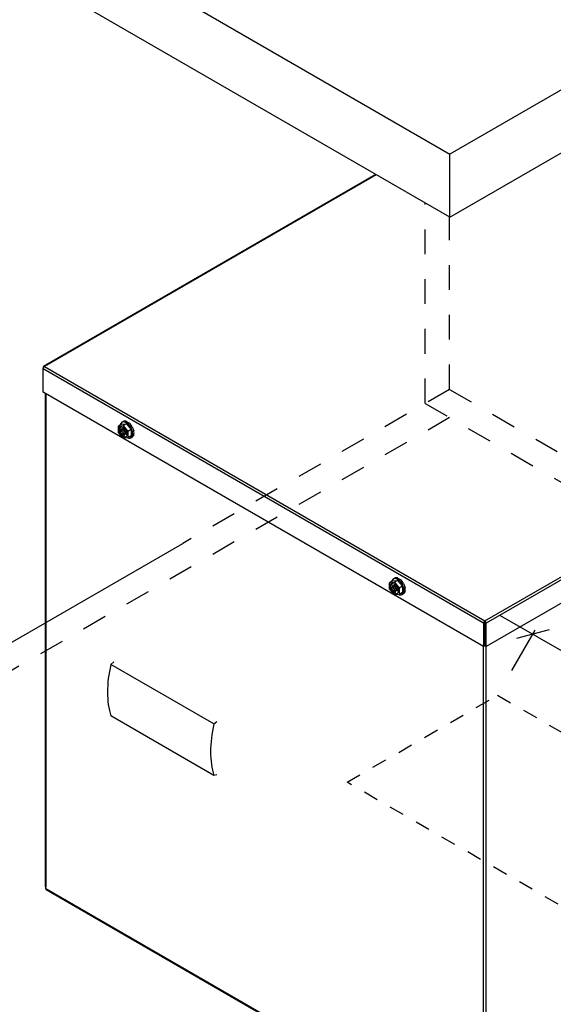
# Model space of a CAD drawing. Units: millimetres. Extents: x -8225 to 8778, y -79 to 19118.
# Drawn here: x -4713 to -4372, y 10793 to 11421 of the extents above; entities that cross this region are included whole.
import ezdxf

# ---------------------------------------------------------------- set-up
doc = ezdxf.new("R2010")
doc.units = ezdxf.units.MM
doc.linetypes.add('Dash', pattern=[6.35, 3.175, -3.175])
for name, color, linetype in [('A-ANNO-DIMS-10', 1, 'Continuous'), ('A-FLOR-OTLN', 6, 'Continuous'), ('AH_VENT DIMS', 4, 'Continuous'), ('AH_VENT1', 3, 'Continuous'), ('M-EQPT', 2, 'Continuous')]:
    doc.layers.add(name, color=color, linetype=linetype)
doc.styles.add('Arial', font='arial.ttf')
doc.styles.get("Standard").update_dxf_attribs({"font": 'arial.ttf'})
doc.dimstyles.new('AH1', dxfattribs={"dimscale": 304.8, "dimtxt": 0.05, "dimasz": 0.05, "dimexe": 0.01, "dimexo": 0.06, "dimgap": 0.03, "dimtad": 1, "dimdec": 0, "dimzin": 0, "dimdsep": 46, "dimtxsty": 'Arial', "dimblk1": 'OBLIQUE', "dimblk2": 'OBLIQUE', "dimsah": 1, "dimcen": 0.09, "dimdle": 0.07874, "dimazin": 0, "dimtfac": 1, "dimtdec": 0, "dimtix": 1, "dimtmove": 0, "dimatfit": 3, "dimfxl": 1, "dimtvp": 1, "dimtfill": 1, "dimtolj": 1, "dimtzin": 0, "dimarcsym": 2})

# ---------------------------------------------------------------- blocks, each defined once
blk = doc.blocks.new('_Oblique')
at = {"color": 0, "linetype": 'ByBlock', "lineweight": -2}
blk.add_line((-0.5, -0.5), (0.5, 0.5), dxfattribs=at)
blk = doc.blocks.new('*D137')
at = {"layer": 'AH_VENT DIMS', "color": 0, "lineweight": -2, "transparency": 16777216}
for p, q in [((-4406.09, 11041.18), (-4213.2, 10929.81)), ((-4398.66, 11006.06), (-4383.79, 11031.82)), ((-4247.34, 10918.69), (-4232.46, 10944.45))]:
    blk.add_line(p, q, dxfattribs=at)
at = {"layer": 'Defpoints', "color": 0, "transparency": 16777216}
for p in [(-4407.8, 10990.22), (-4233.99, 10941.81), (-4256.48, 10902.85)]:
    blk.add_point(p, dxfattribs=at)
at = {"layer": 'AH_VENT DIMS', "color": 0, "lineweight": -2, "transparency": 16777216, "xscale": 15.24, "yscale": 15.24, "zscale": 15.24}
for p, rotation in [((-4385.31, 11029.18), 149.9999999999997), ((-4233.99, 10941.81), 329.9999999999997)]:
    blk.add_blockref('_Oblique', p, dxfattribs=dict(at, rotation=rotation))
at = {"layer": 'AH_VENT DIMS', "color": 0, "transparency": 16777216, "insert": (-4301.19, 11000.15), "char_height": 15.24, "attachment_point": 5, "rotation": 330, "style": 'Arial', "bg_fill": 3, "box_fill_scale": 1.1, "bg_fill_color": 256, "bg_fill_true_color": 13158600, "bg_fill_transparency": 0}
blk.add_mtext('\\A1;175', dxfattribs=at)

msp = doc.modelspace()

# ---------------------------------------------------------------- linework, layer by layer
at = {"layer": 'A-FLOR-OTLN', "lineweight": -3}
for p, q in [((-4958.11, 11635.65), (-4438.25, 11335.51)), ((-3918.64, 11635.51), (-4438.25, 11335.51)), ((-4438.25, 11295.27), (-4958.11, 11595.41)), ((-4438.25, 11295.27), (-3918.64, 11595.27)), ((-4958.11, 10885.41), (-4608.81, 11087.08))]:
    msp.add_line(p, q, dxfattribs=at)
at = {"layer": 'A-FLOR-OTLN', "color": 8, "linetype": 'Dash', "lineweight": -3, "ltscale": 5}
msp.add_line((-4438.49, 11167.41), (-4942.52, 10876.41), dxfattribs=at)
at = {"layer": 'AH_VENT1', "color": 8, "linetype": 'Dash', "lineweight": -3, "ltscale": 5}
for p, q in [((-4438.49, 11185.41), (-3918.64, 10885.27)), ((-4454.08, 11176.41), (-3995.73, 10911.78))]:
    msp.add_line(p, q, dxfattribs=at)
at = {"layer": 'AH_VENT1', "linetype": 'Dash', "lineweight": -3, "ltscale": 3}
for p, q in [((-4503.97, 10934.7), (-4407.8, 10990.22)), ((-4407.8, 10990.22), (-4256.48, 10902.85)), ((-4352.65, 10847.33), (-4503.97, 10934.7))]:
    msp.add_line(p, q, dxfattribs=at)
at = {"layer": 'M-EQPT', "lineweight": -3}
for p, q in [((-4438.25, 11295.27), (-4438.25, 11335.51)), ((-4485.6, 11322.61), (-4697.79, 11200.1)), ((-4485.27, 11322.42), (-4697.25, 11200.03)), ((-4415.96, 11037.62), (-4097.67, 11221.39)), ((-4096.88, 11220.02), (-4415.12, 11036.29)), ((-4697.76, 11199.47), (-4697.99, 11199.6)), ((-4697.99, 11199.6), (-4697.99, 11198.71)), ((-4416.8, 11036.29), (-4697.99, 11198.63)), ((-4697.99, 11183.64), (-4697.99, 11198.63)), ((-4697.25, 11200.03), (-4415.96, 11037.62)), ((-4099.48, 11203.53), (-4415.12, 11021.3)), ((-4416.8, 11021.3), (-4697.99, 11183.64)), ((-4696.72, 11182.91), (-4696.72, 10868.14)), ((-4696.4, 11182.72), (-4696.4, 10867.69)), ((-4647.9, 11163.24), (-4649.98, 11162.04)), ((-4649.98, 11162.04), (-4646.95, 11162.32)), ((-4649.98, 11158), (-4649.98, 11162.04)), ((-4647.74, 11164.39), (-4648.75, 11162.95)), ((-4647.9, 11163.24), (-4644.87, 11163.52)), ((-4647.72, 11164.41), (-4646.85, 11164.91)), ((-4645.95, 11160.2), (-4647.08, 11160.85)), ((-4647.08, 11160.85), (-4647.08, 11159.5)), ((-4644.87, 11163.52), (-4646.95, 11162.32)), ((-4646.95, 11162.32), (-4643.92, 11158.54)), ((-4645.89, 11164.56), (-4645.02, 11165.06)), ((-4643.86, 11163.39), (-4645.89, 11164.56)), ((-4645.02, 11165.06), (-4642.99, 11163.89)), ((-4644.87, 11163.52), (-4641.84, 11159.74)), ((-4642.99, 11163.89), (-4643.86, 11163.39)), ((-4642, 11161.08), (-4641.14, 11161.58)), ((-4640.99, 11158.47), (-4642, 11161.08)), ((-4641.14, 11161.58), (-4640.12, 11158.97)), ((-4646.95, 11154.23), (-4649.98, 11158)), ((-4648.25, 11160.17), (-4648.25, 11158.87)), ((-4647.08, 11159.5), (-4648.25, 11160.17)), ((-4648.25, 11158.87), (-4647.12, 11159.52)), ((-4648.25, 11158.87), (-4647.08, 11158.2)), ((-4647.08, 11159.5), (-4645.95, 11160.15)), ((-4647.08, 11158.2), (-4645.95, 11158.85)), ((-4647.08, 11158.2), (-4647.08, 11156.85)), ((-4647.08, 11156.85), (-4645.95, 11157.5)), ((-4647.08, 11156.85), (-4645.95, 11156.2)), ((-4643.92, 11154.5), (-4646.95, 11154.23)), ((-4646.91, 11159.6), (-4645.95, 11159.05)), ((-4645.95, 11158.85), (-4645.95, 11160.2)), ((-4644.79, 11158.17), (-4645.95, 11158.85)), ((-4645.95, 11157.55), (-4644.83, 11158.2)), ((-4645.95, 11157.55), (-4644.79, 11156.87)), ((-4645.95, 11156.2), (-4645.95, 11157.55)), ((-4645.78, 11158.75), (-4645.78, 11157.65)), ((-4644.79, 11156.87), (-4644.79, 11158.17)), ((-4644.04, 11154.49), (-4643.86, 11154.39)), ((-4641.84, 11159.74), (-4643.92, 11158.54)), ((-4643.92, 11158.54), (-4643.92, 11154.5)), ((-4641.84, 11155.7), (-4643.92, 11154.5)), ((-4642.02, 11154.54), (-4641.16, 11155.04)), ((-4642, 11154.55), (-4640.99, 11156)), ((-4641.14, 11155.05), (-4642, 11154.55)), ((-4641.84, 11159.74), (-4641.84, 11155.7)), ((-4640.12, 11156.5), (-4641.14, 11155.05)), ((-4640.12, 11158.97), (-4640.99, 11158.47)), ((-4640.99, 11156), (-4640.12, 11156.5)), ((-4474.68, 11063.24), (-4476.76, 11062.03)), ((-4476.76, 11062.03), (-4473.73, 11062.31)), ((-4476.76, 11057.99), (-4476.76, 11062.03)), ((-4474.52, 11064.38), (-4475.53, 11062.94)), ((-4475.03, 11060.16), (-4475.03, 11058.86)), ((-4473.86, 11059.49), (-4475.03, 11060.16)), ((-4474.68, 11063.24), (-4471.65, 11063.51)), ((-4474.5, 11064.4), (-4473.63, 11064.9)), ((-4472.73, 11060.19), (-4473.86, 11060.84)), ((-4473.86, 11060.84), (-4473.86, 11059.49)), ((-4473.86, 11059.49), (-4472.73, 11060.14)), ((-4471.65, 11063.51), (-4473.73, 11062.31)), ((-4473.73, 11062.31), (-4470.7, 11058.53)), ((-4472.73, 11058.84), (-4472.73, 11060.19)), ((-4472.66, 11064.55), (-4471.8, 11065.05)), ((-4470.63, 11063.38), (-4472.66, 11064.55)), ((-4471.8, 11065.05), (-4469.77, 11063.88)), ((-4471.65, 11063.51), (-4468.62, 11059.73)), ((-4469.77, 11063.88), (-4470.63, 11063.38)), ((-4468.78, 11061.07), (-4467.92, 11061.57)), ((-4467.77, 11058.46), (-4468.78, 11061.07)), ((-4467.92, 11061.57), (-4466.9, 11058.96)), ((-4473.73, 11054.22), (-4476.76, 11057.99)), ((-4475.03, 11058.86), (-4473.9, 11059.51)), ((-4475.03, 11058.86), (-4473.86, 11058.19)), ((-4473.86, 11058.19), (-4472.73, 11058.84)), ((-4473.86, 11058.19), (-4473.86, 11056.84)), ((-4473.86, 11056.84), (-4472.73, 11057.49)), ((-4473.86, 11056.84), (-4472.73, 11056.19)), ((-4470.7, 11054.49), (-4473.73, 11054.22)), ((-4473.68, 11059.59), (-4472.73, 11059.04)), ((-4471.56, 11058.16), (-4472.73, 11058.84)), ((-4472.73, 11057.54), (-4471.61, 11058.19)), ((-4472.73, 11057.54), (-4471.56, 11056.86)), ((-4472.73, 11056.19), (-4472.73, 11057.54)), ((-4472.56, 11058.74), (-4472.56, 11057.64)), ((-4471.56, 11056.86), (-4471.56, 11058.16)), ((-4470.82, 11054.48), (-4470.63, 11054.38)), ((-4468.62, 11059.73), (-4470.7, 11058.53)), ((-4470.7, 11058.53), (-4470.7, 11054.49)), ((-4468.62, 11055.69), (-4470.7, 11054.49)), ((-4468.8, 11054.53), (-4467.94, 11055.03)), ((-4468.78, 11054.54), (-4467.77, 11055.99)), ((-4467.92, 11055.04), (-4468.78, 11054.54)), ((-4468.62, 11059.73), (-4468.62, 11055.69)), ((-4466.9, 11056.49), (-4467.92, 11055.04)), ((-4466.9, 11058.96), (-4467.77, 11058.46)), ((-4467.77, 11055.99), (-4466.9, 11056.49)), ((-4416.04, 11036.72), (-4416.8, 11036.29)), ((-4416.8, 11036.29), (-4416.8, 11021.3)), ((-4416.02, 11036.73), (-4416.02, 11021.75)), ((-4415.9, 11036.68), (-4415.99, 11036.73)), ((-4415.96, 11036.75), (-4415.96, 11037.62)), ((-4415.96, 11036.72), (-4415.96, 11036.75)), ((-4415.9, 11036.73), (-4415.9, 11021.75)), ((-4415.87, 11036.72), (-4415.12, 11036.29)), ((-4415.12, 11021.3), (-4415.12, 11036.29)), ((-4416.83, 10706.28), (-4416.83, 11021.32)), ((-4416.02, 11021.75), (-4416.8, 11021.3)), ((-4415.9, 11021.75), (-4415.12, 11021.3)), ((-4415.26, 11021.38), (-4415.26, 10706.28)), ((-4652.93, 11011.52), (-4654.75, 11009.91)), ((-4588.92, 10971.9), (-4654.75, 11009.91)), ((-4588.92, 10939.01), (-4654.75, 10977.01)), ((-4588.92, 10971.9), (-4587.1, 10973.51)), ((-4587.1, 10939.49), (-4588.92, 10939.01)), ((-4696.4, 10866.69), (-4696.4, 10867.69)), ((-4416.83, 10705.28), (-4696.4, 10866.69)), ((-4696.17, 10866.18), (-4416.6, 10704.77))]:
    msp.add_line(p, q, dxfattribs=at)
at = {"layer": 'M-EQPT', "color": 8, "linetype": 'Dash', "lineweight": -3, "ltscale": 5}
for p, q in [((-4454.08, 11176.41), (-4454.08, 11304.41)), ((-4438.49, 11185.41), (-4438.49, 11295.14)), ((-4438.49, 11185.41), (-4608.81, 11087.08))]:
    msp.add_line(p, q, dxfattribs=at)
at = {"layer": 'M-EQPT', "lineweight": -3}
for centre in [(-4646.95, 11158.27), (-4473.73, 11058.26)]:
    msp.add_ellipse(centre, major_axis=(1.84, -3.18), ratio=0.57735, dxfattribs=at)
for centre, major_axis, start_param, end_param in [((-4646.52, 11158.52), (-1.84, 3.18), 0.118126, 3.023467), ((-4644.87, 11159.47), (-2.85, 4.93), 0.516487, 0.574407), ((-4644.87, 11159.47), (-2.85, 4.93), 5.752475, 6.290297), ((-4644.01, 11159.97), (-2.85, 4.93), 5.752475, 6.283185), ((-4644.87, 11159.47), (2.85, -4.93), 1.563685, 2.101506), ((-4644.01, 11159.97), (2.85, -4.93), 1.563685, 2.101506), ((-4644.87, 11159.47), (2.85, -4.93), 5.752475, 6.290297), ((-4644.01, 11159.97), (2.85, -4.93), 0, 0.007111), ((-4644.87, 11159.47), (2.85, -4.93), 0.516487, 1.054309), ((-4644.01, 11159.97), (2.85, -4.93), 0.516487, 1.054309), ((-4473.3, 11058.51), (-1.84, 3.18), 0.118126, 3.023467), ((-4471.65, 11059.46), (-2.85, 4.93), 0.516487, 0.574407), ((-4471.65, 11059.46), (-2.85, 4.93), 5.752475, 6.290297), ((-4470.78, 11059.96), (-2.85, 4.93), 5.752475, 6.283185), ((-4471.65, 11059.46), (2.85, -4.93), 1.563685, 2.101506), ((-4470.78, 11059.96), (2.85, -4.93), 1.563685, 2.101506), ((-4471.65, 11059.46), (2.85, -4.93), 5.752475, 6.290297), ((-4470.78, 11059.96), (2.85, -4.93), 0, 0.007111), ((-4471.65, 11059.46), (2.85, -4.93), 0.516487, 1.054309), ((-4470.78, 11059.96), (2.85, -4.93), 0.516487, 1.054309), ((-4416.05, 11036.76), (-1.11, 0), 1.593557, 1.703838), ((-4609.84, 11019.38), (-33.31, -57.7), 5.190615, 5.80496), ((-4544.02, 10981.38), (33.31, 57.7), 2.049022, 2.663367), ((-4695.61, 10868.14), (-1.11, 0), 0, 0.785398), ((-4695.61, 10867.14), (-0.557, -0.965), 5.497787, 6.283185)]:
    msp.add_ellipse(centre, major_axis=major_axis, ratio=0.57735, start_param=start_param, end_param=end_param, dxfattribs=at)
for points, knots in [([(-4697.99, 11198.63), (-4698.01, 11199.08), (-4697.71, 11199.67), (-4697.36, 11199.95), (-4697.32, 11199.98), (-4697.29, 11200.01), (-4697.25, 11200.03)], [0, 0, 0, 0, 1.433642, 1.433642, 1.433642, 1.570796, 1.570796, 1.570796, 1.570796]), ([(-4697.25, 11200.03), (-4697.61, 11200.25), (-4697.95, 11200.11), (-4697.99, 11199.72), (-4697.99, 11199.68), (-4697.99, 11199.64), (-4697.99, 11199.6)], [0, 0, 0, 0, 1.433642, 1.433642, 1.433642, 1.570796, 1.570796, 1.570796, 1.570796]), ([(-4415.96, 11037.62), (-4416.35, 11037.41), (-4416.72, 11036.86), (-4416.79, 11036.41), (-4416.79, 11036.37), (-4416.8, 11036.33), (-4416.8, 11036.29)], [0, 0, 0, 0, 1.433642, 1.433642, 1.433642, 1.570796, 1.570796, 1.570796, 1.570796]), ([(-4416, 11036.73), (-4416, 11036.73), (-4416.01, 11036.73), (-4416.02, 11036.73), (-4416.02, 11036.73), (-4416.03, 11036.73), (-4416.04, 11036.73), (-4416.04, 11036.72)], [0, 0, 0, 0, 0.001333554, 0.001333554, 0.002633207, 0.002633207, 0.004008066, 0.004008066, 0.004008066, 0.004008066]), ([(-4415.12, 11036.29), (-4415.13, 11036.71), (-4415.46, 11037.29), (-4415.85, 11037.55), (-4415.88, 11037.58), (-4415.92, 11037.6), (-4415.96, 11037.62)], [0, 0, 0, 0, 1.433642, 1.433642, 1.433642, 1.570796, 1.570796, 1.570796, 1.570796]), ([(-4415.87, 11036.72), (-4415.88, 11036.73), (-4415.88, 11036.73), (-4415.89, 11036.73), (-4415.9, 11036.73), (-4415.91, 11036.73), (-4415.91, 11036.73), (-4415.92, 11036.73)], [0, 0, 0, 0, 0.001371304, 0.001371304, 0.002669276, 0.002669276, 0.004008068, 0.004008068, 0.004008068, 0.004008068])]:
    msp.add_open_spline(points, degree=3, knots=knots, dxfattribs=at)
for points in [[(-4415.96, 11036.72), (-4415.97, 11036.73), (-4415.99, 11036.73), (-4416, 11036.73)], [(-4415.96, 11036.72), (-4415.94, 11036.73), (-4415.93, 11036.73), (-4415.92, 11036.73)]]:
    msp.add_open_spline(points, degree=3, dxfattribs=at)

# ---------------------------------------------------------------- texts
at = {"layer": 'A-ANNO-DIMS-10', "color": 2, "insert": (-6516.47, 10924.2), "char_height": 21.6, "attachment_point": 1}
msp.add_mtext_dynamic_manual_height_columns('\\pi23.66119;CHILLED & SPARKING\\P\\pi119.49093;MODULE', width=364.2206, gutter_width=1, heights=[0], dxfattribs=at)

# ---------------------------------------------------------------- next in the draw order: dimensions: what is measured, and where the dimension line sits
at = {"layer": 'AH_VENT DIMS'}
dim = msp.add_aligned_dim(p1=(-4407.8, 10990.22), p2=(-4256.48, 10902.85), distance=44.99, dimstyle='AH1', override={"dimpost": '<>'}, dxfattribs=at)
dim.commit()
dim.dimension.update_dxf_attribs({"geometry": '*D137', "text_midpoint": (-4301.19, 11000.15)})

doc.saveas('drawing.dxf')
